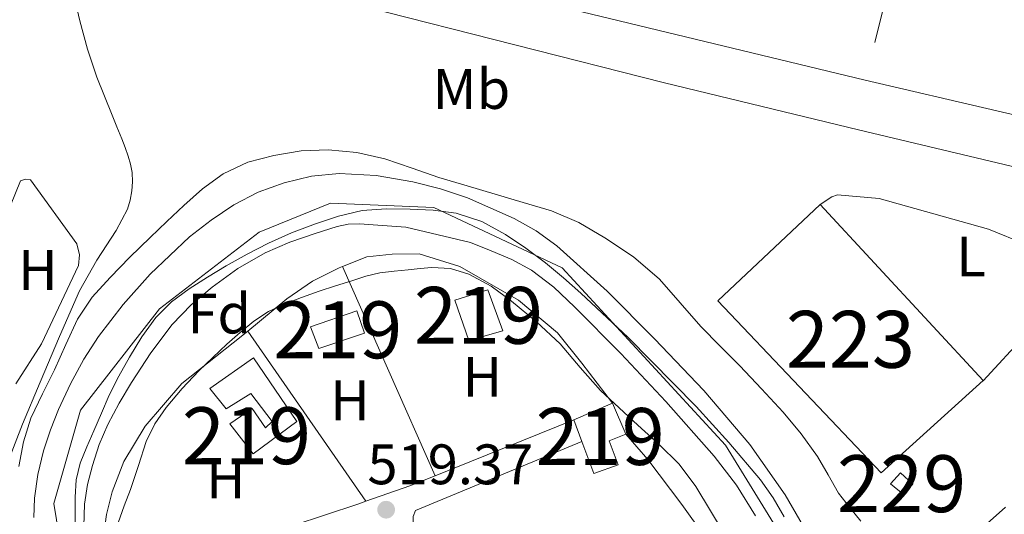
# Model space of a CAD drawing. Units: metres. Extents: x 566314 to 573165, y 4747259 to 4751955.
# Drawn here: x 566921 to 567094, y 4748668 to 4748755 of the extents above; entities that cross this region are included whole.
import ezdxf
from ezdxf.enums import TextEntityAlignment as Align

# ---------------------------------------------------------------- set-up
doc = ezdxf.new("R2010")
doc.units = ezdxf.units.M
doc.header["$MEASUREMENT"] = 0
for name, pattern in [('DGN Style 2', [85.41880000000002, 51.25128000000001, -34.16752000000001]), ('DGN Style 3', [119.58632000000003, 85.41880000000002, -34.16752000000001]), ('DGN Style 4', [136.75549880000005, 68.33504000000002, -34.16752000000001, 0.08541880000000002, -34.16752000000001])]:
    doc.linetypes.add(name, pattern=pattern)
for name, color, linetype, lineweight in [('Nivel 11', 7, 'Continuous', 0), ('Nivel 15', 7, 'Continuous', 0), ('Nivel 20', 7, 'Continuous', 0), ('Nivel 21', 7, 'Continuous', 0), ('Nivel 23', 7, 'Continuous', 0), ('Nivel 35', 7, 'Continuous', 0), ('Nivel 37', 7, 'Continuous', 0), ('Nivel 4', 7, 'Continuous', 0), ('Nivel 41', 7, 'Continuous', 0), ('Nivel 48', 7, 'Continuous', 0), ('Nivel 5', 7, 'Continuous', 0), ('Nivel 51', 7, 'Continuous', 0), ('Nivel 52', 7, 'Continuous', 0), ('Nivel 57', 7, 'Continuous', 0), ('Nivel 7', 7, 'Continuous', 0)]:
    doc.layers.add(name, color=color, linetype=linetype, lineweight=lineweight)
doc.styles.add('Style-Arial', font='txt')
doc.styles.add('Style-Arial Narrow', font='txt')

# ---------------------------------------------------------------- blocks, each defined once
blk = doc.blocks.new('5PATER')
at = {"layer": 'Nivel 7', "linetype": 'Continuous', "lineweight": 0}
h = blk.add_hatch(color=51, dxfattribs=at)
edge = h.paths.add_edge_path()
edge.add_ellipse((-0.00104764848947525, -0.0005224533379077911), major_axis=(-1.095731442372465, -1.110710699892244), ratio=0.999422240966032, start_angle=0, end_angle=360)

msp = doc.modelspace()

# ---------------------------------------------------------------- linework, layer by layer
at = {"layer": 'Nivel 11', "color": 142, "linetype": 'Continuous', "lineweight": 13}
for points in [[(566923.7199999988, 4748667.66, 517.57), (566923.8399999999, 4748671.07, 517.5600000000001), (566924.379999999, 4748675.26, 517.55), (566925.379999999, 4748679.390000001, 517.55), (566926.6099999994, 4748683.08, 517.55), (566928.0599999987, 4748686.67, 517.55), (566930.1400000006, 4748691.16, 517.55), (566932.5100000016, 4748695.52, 517.55), (566935.0799999982, 4748699.51, 517.5), (566939.3900000006, 4748705.119999999, 517.29), (566944.1400000006, 4748710.449999999, 517.03), (566951.0899999999, 4748717, 516.67), (566954.8500000015, 4748719.92, 516.49), (566958.8599999994, 4748722.609999999, 516.35), (566963.1600000001, 4748724.84, 516.24), (566967.7300000004, 4748726.48, 516.17), (566972.5300000012, 4748727.66, 516.1), (566977.3599999994, 4748728.140000001, 516.04), (566983.8599999994, 4748727.790000001, 515.96), (566990.3500000015, 4748726.699999999, 515.91), (566995.1999999993, 4748725.470000001, 515.96), (566999.9400000013, 4748723.859999999, 516.03), (567008.1400000006, 4748720.25, 516.09), (567012, 4748718.040000001, 516.12), (567015.6499999985, 4748715.42, 516.15), (567024.5300000012, 4748707.49, 516.33), (567032.8500000015, 4748699.060000001, 516.47), (567041.4800000004, 4748690, 516.5), (567049.6000000015, 4748680.5, 516.51), (567055.7699999996, 4748671.66, 516.54), (567061.1799999997, 4748662.380000001, 516.59)], [(566932.4699999988, 4748666.17, 517.7), (566932.620000001, 4748670.029999999, 517.64), (566933.129999999, 4748673.470000001, 517.5600000000001), (566934, 4748676.85, 517.47), (566935.1900000013, 4748680.52, 517.39), (566936.6900000013, 4748684.060000001, 517.32), (566938.6900000013, 4748687.800000001, 517.27), (566940.879999999, 4748691.42, 517.21), (566944.2800000012, 4748696.630000001, 517.08), (566948.0199999996, 4748701.619999999, 516.94), (566951.3399999999, 4748705.08, 516.82), (566955.0399999991, 4748708.16, 516.71), (566959.5599999987, 4748711.43, 516.66), (566964.379999999, 4748714.220000001, 516.63), (566968.6999999993, 4748716.07, 516.5600000000001), (566973.1700000018, 4748717.57, 516.49), (566977.0300000012, 4748718.800000001, 516.4300000000001), (566978.9699999988, 4748719.220000001, 516.4), (566980.9400000013, 4748719.300000001, 516.39), (566985.0199999996, 4748719, 516.39), (566989.1000000015, 4748718.699999999, 516.39), (567000.4499999993, 4748715.99, 516.39), (567004.1000000015, 4748714.540000001, 516.39), (567007.7199999988, 4748713.01, 516.42), (567011.2199999988, 4748711.15, 516.46), (567015.1499999985, 4748708.140000001, 516.46), (567018.7399999984, 4748704.699999999, 516.46), (567026.8999999985, 4748696.5, 516.58), (567034.8000000007, 4748688.050000001, 516.71), (567043.3399999999, 4748678.449999999, 516.78), (567047.2300000004, 4748673.390000001, 516.82), (567050.5599999987, 4748667.970000001, 516.89)]]:
    msp.add_polyline3d(points, dxfattribs=at)
at = {"layer": 'Nivel 15', "color": 51, "linetype": 'Continuous', "lineweight": 13, "extrusion": (-0.00391565756117356, -0.009765861614732328, 0.9999446462543742), "elevation": -48075.62251655564, "flags": 128}
msp.add_lwpolyline([(566997.8679818884, 4748455.740507854), (566995.3982357755, 4748462.81085111), (567001.2083478644, 4748464.64093229), (567003.818092905, 4748457.450589404), (566997.8679818884, 4748455.740507854)], dxfattribs=at)
at = {"layer": 'Nivel 15', "color": 51, "linetype": 'Continuous', "lineweight": 13, "extrusion": (0.0009739586443652003, -0.009977413554485363, 0.9999497500491321), "elevation": -46307.87416535614, "flags": 128}
msp.add_lwpolyline([(566971.5748679675, 4748475.50554724), (566979.7248446234, 4748478.305686619), (566981.0448829532, 4748474.425493481), (566973.0349062346, 4748471.715350982), (566971.5748679675, 4748475.50554724)], dxfattribs=at)
at = {"layer": 'Nivel 15', "color": 51, "linetype": 'Continuous', "lineweight": 13, "extrusion": (-0.01990384740314718, -0.008488405510165711, 0.9997658645055089), "elevation": -51074.73696742166, "flags": 128}
msp.add_lwpolyline([(-4145612.224841246, 2383864.291563425), (-4145612.224841245, 2383871.685858529)], dxfattribs=at)
at = {"layer": 'Nivel 15', "color": 51, "linetype": 'Continuous', "lineweight": 13, "extrusion": (-0.03621751625670162, 0.08373365937981016, 0.995829787565657), "elevation": 377606.7411280505, "flags": 128}
msp.add_lwpolyline([(-2405603.332146626, -4116070.859395781), (-2405603.33214663, -4116064.940333356)], dxfattribs=at)
at = {"layer": 'Nivel 15', "color": 51, "linetype": 'Continuous', "lineweight": 13, "extrusion": (-0.03222526528914323, 0.0865349781190979, 0.9957274877389756), "elevation": 393172.7926503264, "flags": 128}
msp.add_lwpolyline([(-2188579.7529363, -4234030.854923381), (-2188579.7529363, -4234034.970126898)], dxfattribs=at)
at = {"layer": 'Nivel 15', "color": 1, "linetype": 'Continuous', "lineweight": 13}
msp.add_polyline3d([(567061.9800000004, 4748722.67, 520), (567090.5899999999, 4748691.76, 522.19), (567072.6900000013, 4748675.540000001, 521.67), (567043.9699999988, 4748705.74, 520), (567061.9800000004, 4748722.67, 520)], dxfattribs=at)
at = {"layer": 'Nivel 15', "color": 51, "linetype": 'Continuous', "lineweight": 13}
for points in [[(566962.2699999996, 4748678.85, 519.62), (566958.1400000006, 4748684.140000001, 519.6800000000001), (566962.1000000015, 4748686.83, 519.66), (566964.4299999997, 4748683.439999999, 519.62), (566965.620000001, 4748684.560000001, 519.62), (566961.8399999999, 4748689.460000001, 519.6800000000001), (566957.5, 4748686.779999999, 519.69), (566954.6600000001, 4748690.35, 519.73), (566962.2899999991, 4748695.74, 519.72), (566969.9200000018, 4748684.529999999, 519.59), (566962.2699999996, 4748678.85, 519.62)], [(567027.7800000012, 4748682.35, 520.7), (567024.8500000015, 4748681.140000001, 520.63), (567026.4299999997, 4748676.939999999, 521.04), (567022.1600000001, 4748675.42, 520.92), (567020.0700000003, 4748681.02, 520.38)]]:
    msp.add_polyline3d(points, dxfattribs=at)
at = {"layer": 'Nivel 15', "color": 1, "linetype": 'Continuous', "lineweight": 0}
msp.add_polyline3d([(567076.5399999991, 4748671.810000001, 522.01), (567074.3000000007, 4748673.619999999, 521.8), (567076.0599999987, 4748675.52, 522.05), (567078.2399999984, 4748673.540000001, 522.49), (567076.5399999991, 4748671.810000001, 522.01)], dxfattribs=at)
at = {"layer": 'Nivel 20', "color": 7, "linetype": 'DGN Style 2', "lineweight": 0, "extrusion": (-0.004092129953536916, -0.0163656155345497, 0.9998577004257251), "elevation": -79516.8650719066, "flags": 128}
msp.add_lwpolyline([(-601799.231991645, 4743860.153614894), (-601799.231991645, 4743802.060491379)], dxfattribs=at)
at = {"layer": 'Nivel 20', "color": 7, "linetype": 'DGN Style 2', "lineweight": 0, "extrusion": (-0.03036967270882887, 0.08609570383390332, 0.9958238864181274), "elevation": 392141.3300824405, "flags": 128}
msp.add_lwpolyline([(-2114346.816976685, -4271693.35956898), (-2114355.194079284, -4271696.408691708), (-2114360.472353604, -4271697.850502204), (-2114365.676440984, -4271698.47777167), (-2114366.312676828, -4271698.507711947)], dxfattribs=at)
at = {"layer": 'Nivel 20', "color": 7, "linetype": 'DGN Style 2', "lineweight": 0, "extrusion": (-0.007861957969021987, 0.017742526767928, 0.999811678447888), "elevation": 80315.24112989884, "flags": 128}
msp.add_lwpolyline([(-2442175.767880209, -4111049.060413208), (-2442175.767880209, -4111089.253377767)], dxfattribs=at)
at = {"layer": 'Nivel 20', "color": 7, "linetype": 'DGN Style 2', "lineweight": 0, "extrusion": (-0.008136467695174442, 0.01173785503566149, 0.9998980051248264), "elevation": 51645.66234761583, "flags": 128}
msp.add_lwpolyline([(566946.7549948953, 4748421.374167709), (566967.498539526, 4748391.452106347)], dxfattribs=at)
at = {"layer": 'Nivel 20', "color": 7, "linetype": 'DGN Style 2', "lineweight": 0, "extrusion": (0.006352331172955824, 0.002558650209943651, 0.9999765503239425), "elevation": 16271.45151792498, "flags": 128}
msp.add_lwpolyline([(567003.9005160518, 4748658.771073174), (566979.5198645294, 4748648.95104103)], dxfattribs=at)
at = {"layer": 'Nivel 20', "color": 7, "linetype": 'DGN Style 2', "lineweight": 0, "extrusion": (0.1192516927294264, -0.2793729986341765, 0.9527485299990313), "elevation": -1258541.578747409, "flags": 128}
msp.add_lwpolyline([(2385732.245192233, 3949145.748781295), (2385727.414286926, 3949145.847543422), (2385719.239633571, 3949146.440116181)], dxfattribs=at)
at = {"layer": 'Nivel 20', "color": 7, "linetype": 'DGN Style 2', "lineweight": 0}
for points in [[(567069.8900000006, 4748744.540000001, 519.86), (566959.7100000009, 4748771.09, 520.94), (566965.8299999982, 4748798.43, 521.66), (566948.7899999991, 4748801.26, 521.64), (566959.6499999985, 4748852.65, 522.45)], [(566911.3099999987, 4748695.82, 521.1), (566917.9400000013, 4748718.449999999, 520.76), (566921.379999999, 4748726.83, 520.76), (566922.2100000009, 4748727.15, 520.75), (566923.1000000015, 4748727.040000001, 520.73), (566931.2600000016, 4748715.779999999, 520.39), (566931.6999999993, 4748713.859999999, 520.36), (566931.5500000007, 4748711.949999999, 520.38), (566925.0199999996, 4748698.189999999, 520.57), (566920.5300000012, 4748691.199999999, 520.67)], [(567061.9499999993, 4748722.67, 522.62), (567063.9800000004, 4748724.050000001, 522.51), (567065.0199999996, 4748724.369999999, 522.44), (567072.3500000015, 4748723.73, 522.15), (567091.5700000003, 4748718.380000001, 521.87), (567108.620000001, 4748711.290000001, 521.53), (567090.5899999999, 4748691.73, 522.4300000000001)], [(566977.9800000004, 4748711.779999999, 518.75), (566982.2399999984, 4748713.5, 518.75), (566986.7199999988, 4748713.98, 518.75), (566991.4200000018, 4748714, 518.76), (566998.5899999999, 4748711.779999999, 518.91), (567008.9299999997, 4748705.9, 519.07), (567015.7600000016, 4748700.130000001, 519.1), (567020.0199999996, 4748694.83, 519.21), (567025.4400000013, 4748687.76, 519.39)], [(566982.0399999991, 4748670.540000001, 519.74), (566980.6900000013, 4748670.060000001, 519.77), (566936.370000001, 4748655.470000001, 519.87), (566935.8200000003, 4748659.470000001, 519.82), (566935.8399999999, 4748663.76, 519.79), (566936.4499999993, 4748668.220000001, 519.83), (566937.4699999988, 4748672.210000001, 519.87), (566939.5199999996, 4748677.52, 519.75), (566943.25, 4748683.710000001, 519.67), (566949.7399999984, 4748691.25, 519.5600000000001), (566958.7699999996, 4748698.380000001, 519.32), (566961.3000000007, 4748700.460000001, 519.22)], [(567027.7800000012, 4748682.35, 519.99), (567031.629999999, 4748677.890000001, 519.79), (567037.6499999985, 4748669.949999999, 519.55), (567042.4100000001, 4748663.380000001, 519.42)], [(567003.5399999991, 4748646.800000001, 519.89), (567003.0500000007, 4748647.540000001, 519.88), (566990.379999999, 4748666.59, 519.74), (566990.379999999, 4748667.869999999, 519.71), (566990.8200000003, 4748668.9, 519.69), (567020.0700000003, 4748681.02, 519.69)]]:
    msp.add_polyline3d(points, dxfattribs=at)
at = {"layer": 'Nivel 21', "color": 7, "linetype": 'Continuous', "lineweight": 13}
for points in [[(567084.1900000013, 4748801.73, 520.85), (567139.1799999997, 4748788.09, 520.36), (567156.3000000007, 4748783.1, 520.0600000000001), (567159.0399999991, 4748781.290000001, 519.99), (567160.9400000013, 4748778.59, 519.9300000000001), (567161.2800000012, 4748775.790000001, 519.91), (567161.1499999985, 4748773.710000001, 519.91), (567160.75, 4748771.710000001, 519.87), (567159.629999999, 4748768.84, 519.79), (567156.8200000003, 4748765.16, 519.74), (567143.3099999987, 4748754.17, 519.71), (567120.620000001, 4748734.140000001, 519.83), (567119.3099999987, 4748733.65, 519.83), (567117.7600000016, 4748733.58, 519.82), (567116.1799999997, 4748733.790000001, 519.8), (567069.8900000006, 4748744.540000001, 519.86)], [(566981.9400000013, 4748757.439999999, 520.36), (567008.25, 4748750.76, 520.29), (567034.5599999987, 4748744.1, 520.28), (567068.7199999988, 4748735.82, 520.26), (567102.9100000001, 4748727.68, 520.23), (567110.0700000003, 4748725.869999999, 520.21), (567117.2300000004, 4748724.060000001, 520.15), (567118.9699999988, 4748723.93, 520.0600000000001), (567120.7199999988, 4748724.16, 519.96), (567122.6600000001, 4748724.630000001, 519.94), (567124.5100000016, 4748725.42, 519.9300000000001), (567126.8999999985, 4748726.880000001, 519.9300000000001), (567129.120000001, 4748728.51, 519.9300000000001), (567143.9200000018, 4748740.59, 519.9300000000001), (567158.3399999999, 4748753.08, 519.9300000000001), (567173.620000001, 4748767.4, 519.99)]]:
    msp.add_polyline3d(points, dxfattribs=at)
at = {"layer": 'Nivel 21', "color": 7, "linetype": 'DGN Style 3', "lineweight": 0}
msp.add_polyline3d([(566930.8500000015, 4748759.040000001, 521.13), (566931.8099999987, 4748754.960000001, 520.86), (566933.1400000006, 4748749.970000001, 520.72), (566934.8000000007, 4748745.07, 520.57), (566936.1099999994, 4748741.74, 520.41), (566937.4600000009, 4748738.42, 520.28), (566938.3099999987, 4748736.34, 520.26), (566939.1700000018, 4748734.26, 520.25), (566939.7399999984, 4748732.74, 520.25), (566940.2699999996, 4748731.199999999, 520.25), (566940.6799999997, 4748729.76, 520.25), (566940.9600000009, 4748728.300000001, 520.25), (566941.0399999991, 4748726.689999999, 520.25), (566940.9100000001, 4748725.07, 520.25), (566940.6600000001, 4748723.439999999, 520.26), (566940.1600000001, 4748721.859999999, 520.27), (566938.1900000013, 4748718.140000001, 520.27), (566934.7600000016, 4748712.93, 520.26), (566931.6999999993, 4748707.550000001, 520.27), (566928.1999999993, 4748699.52, 520.3), (566924.7800000012, 4748691.460000001, 520.33), (566921.7300000004, 4748684.08, 520.34), (566918.8200000003, 4748676.630000001, 520.35)], dxfattribs=at)
at = {"layer": 'Nivel 23', "color": 70, "linetype": 'DGN Style 4', "lineweight": 0}
msp.add_polyline3d([(567097.0300000012, 4748598.720000001, 519.45), (567055.8999999985, 4748663.18, 519.74), (567045.3299999982, 4748680.41, 519.87), (567016.5599999987, 4748711.59, 519.94), (566994.0500000007, 4748722.16, 519.94), (566975.8500000015, 4748722.939999999, 519.91), (566963.3299999982, 4748717.85, 519.88), (566945.8099999987, 4748704.380000001, 519.9), (566931.9100000001, 4748686.57, 519.95), (566927.2199999988, 4748670.119999999, 519.96), (566930.7199999988, 4748648.74, 519.94), (566943.4400000013, 4748623.09, 519.97), (566960.4600000009, 4748596.66, 520.29), (566982.379999999, 4748573.75, 522.53), (566995.620000001, 4748561.59, 522.83), (566998.3599999994, 4748549.25, 522.3)], dxfattribs=at)
at = {"layer": 'Nivel 35', "color": 92, "linetype": 'DGN Style 3', "lineweight": 0}
for points in [[(566957.5199999996, 4748711.890000001, 519.9), (566961.1999999993, 4748713.949999999, 519.9), (566964.9299999997, 4748715.9, 519.9), (566969.0199999996, 4748717.710000001, 519.89), (566973.2199999988, 4748719.300000001, 519.88), (566977.2600000016, 4748720.66, 519.88), (566981.4100000001, 4748721.619999999, 519.88), (566985.620000001, 4748721.939999999, 519.86), (566989.8399999999, 4748721.890000001, 519.83), (566993.8999999985, 4748721.720000001, 519.79), (566997.9499999993, 4748721.17, 519.74), (567002.4499999993, 4748719.68, 519.73), (567006.620000001, 4748717.41, 519.72), (567010.2100000009, 4748715, 519.64), (567013.629999999, 4748712.42, 519.55), (567016.8000000007, 4748709.800000001, 519.49), (567019.8900000006, 4748707.09, 519.45), (567028.2100000009, 4748699.310000001, 519.6), (567040.1600000001, 4748687.18, 520.2), (567045.8900000006, 4748680.84, 520.39)], [(566930.9400000013, 4748665.9, 520.01), (566930.9499999993, 4748668.58, 519.96), (566930.9800000004, 4748671.25, 519.9300000000001), (566931.1600000001, 4748674.310000001, 519.9300000000001), (566931.8399999999, 4748677.26, 519.9300000000001), (566933.0199999996, 4748680.09, 519.91), (566934.2199999988, 4748682.9, 519.9), (566935.5700000003, 4748686.040000001, 519.91), (566936.9299999997, 4748689.17, 519.91), (566938.620000001, 4748692.550000001, 519.9), (566940.5, 4748695.859999999, 519.9), (566942.6600000001, 4748699.449999999, 519.9), (566945.1499999985, 4748702.85, 519.9), (566947.879999999, 4748705.6, 519.9), (566950.9899999984, 4748707.9, 519.9), (566954.2300000004, 4748709.949999999, 519.9), (566957.5199999996, 4748711.890000001, 519.9)], [(567044.9100000001, 4748665.17, 520.14), (567042.6499999985, 4748668.880000001, 520.28), (567040.1099999994, 4748673.109999999, 520.41), (567037.1499999985, 4748677.060000001, 520.51), (567033.5899999999, 4748680.560000001, 520.5600000000001), (567029.9200000018, 4748683.92, 520.62), (567026.6099999994, 4748686.949999999, 520.7), (567023.3099999987, 4748689.98, 520.79), (567019.7300000004, 4748694.040000001, 520.84), (567016.2199999988, 4748698.189999999, 520.79), (567012.0799999982, 4748702.07, 520.64), (567007.6799999997, 4748705.710000001, 520.49), (567004.129999999, 4748708.33, 520.42), (567000.1799999997, 4748710.460000001, 520.36), (566996.9499999993, 4748711.449999999, 520.27), (566993.6799999997, 4748711.6, 520.19), (566991.6099999994, 4748711.42, 520.21), (566989.5399999991, 4748711.220000001, 520.25), (566987.0300000012, 4748710.98, 520.25), (566984.5300000012, 4748710.689999999, 520.25), (566982.0399999991, 4748710.08, 520.25), (566979.6000000015, 4748709.300000001, 520.25), (566976.7199999988, 4748708.390000001, 520.25), (566973.8399999999, 4748707.460000001, 520.25), (566970.7699999996, 4748706.369999999, 520.25), (566967.7300000004, 4748705.18, 520.25), (566964.9600000009, 4748703.869999999, 520.25), (566962.379999999, 4748702.189999999, 520.25), (566959.9499999993, 4748700.220000001, 520.3100000000001), (566957.620000001, 4748698.140000001, 520.41), (566955.1400000006, 4748695.83, 520.55), (566952.6999999993, 4748693.470000001, 520.6800000000001), (566949.75, 4748690.34, 520.66), (566946.9800000004, 4748687.01, 520.62), (566944.9899999984, 4748684.15, 520.64), (566943.4699999988, 4748681.040000001, 520.71), (566942.0700000003, 4748676.83, 520.88), (566940.7199999988, 4748672.609999999, 521.05), (566939.6000000015, 4748669.710000001, 521.19), (566938.5300000012, 4748666.779999999, 521.27)], [(567045.8900000006, 4748680.84, 520.39), (567051.4699999988, 4748674.300000001, 520.33), (567053.6999999993, 4748671.17, 520.22), (567055.6000000015, 4748667.82, 520.11)]]:
    msp.add_polyline3d(points, dxfattribs=at)
at = {"layer": 'Nivel 4', "color": 30, "linetype": 'Continuous', "lineweight": 30, "elevation": 525, "flags": 128}
msp.add_lwpolyline([(567094.5599999987, 4748669.51), (567090.8099999987, 4748666.18), (567087.1099999994, 4748662.790000001), (567083.9299999997, 4748659.609999999), (567080.6099999994, 4748656.609999999), (567077.8099999987, 4748654.5), (567075.0399999991, 4748652.41)], dxfattribs=at)
at = {"layer": 'Nivel 5', "color": 30, "linetype": 'Continuous', "lineweight": 0, "elevation": 520, "flags": 128}
msp.add_lwpolyline([(566921.0300000012, 4748676.65), (566921.8500000015, 4748680.970000001), (566923.1900000013, 4748685.140000001), (566925.2300000004, 4748689.4), (566927.3200000003, 4748693.619999999), (566929.3000000007, 4748698.09), (566931.370000001, 4748702.529999999), (566933.9699999988, 4748706.390000001), (566937.129999999, 4748709.84), (566940.6000000015, 4748713.41), (566944.129999999, 4748716.92), (566947.0700000003, 4748719.73), (566950.0399999991, 4748722.52), (566953.379999999, 4748725.43), (566957.0100000016, 4748728.08), (566961.3099999987, 4748730.109999999), (566965.9100000001, 4748731.32), (566970.6799999997, 4748732.140000001), (566975.4499999993, 4748732.32), (566980.4600000009, 4748731.84), (566985.4299999997, 4748730.720000001), (566990.1900000013, 4748729.060000001), (566994.9200000018, 4748727.439999999), (566999.8599999994, 4748725.99), (567004.8000000007, 4748724.529999999), (567009.7600000016, 4748723.07), (567014.7100000009, 4748721.59), (567019.5199999996, 4748719.540000001), (567024.0799999982, 4748716.85), (567029.129999999, 4748713.5), (567033.6999999993, 4748709.57), (567037.3399999999, 4748705.4), (567040.9600000009, 4748701.24), (567044.379999999, 4748697.800000001), (567047.8000000007, 4748694.359999999), (567051.6499999985, 4748690.32), (567055.4400000013, 4748686.210000001), (567058.6000000015, 4748682.41), (567061.4899999984, 4748678.4), (567063.3399999999, 4748675.18), (567065.1999999993, 4748671.99), (567067.120000001, 4748669.51), (567069.0799999982, 4748667.040000001)], dxfattribs=at)
at = {"layer": 'Nivel 51', "color": 151, "linetype": 'Continuous', "lineweight": 13}
for points in [[(567061.1799999997, 4748662.380000001, 516.59), (567055.7699999996, 4748671.66, 516.54), (567049.6000000015, 4748680.5, 516.51), (567041.4800000004, 4748690, 516.5), (567032.8500000015, 4748699.060000001, 516.47), (567024.5300000012, 4748707.49, 516.33), (567015.6499999985, 4748715.42, 516.15), (567012, 4748718.040000001, 516.12), (567008.1400000006, 4748720.25, 516.09), (566999.9400000013, 4748723.859999999, 516.03), (566995.1999999993, 4748725.470000001, 515.96), (566990.3500000015, 4748726.699999999, 515.91), (566983.8599999994, 4748727.790000001, 515.96), (566977.3599999994, 4748728.140000001, 516.04), (566972.5300000012, 4748727.66, 516.1), (566967.7300000004, 4748726.48, 516.17), (566963.1600000001, 4748724.84, 516.24), (566958.8599999994, 4748722.609999999, 516.35), (566954.8500000015, 4748719.92, 516.49), (566951.0899999999, 4748717, 516.67), (566944.1400000006, 4748710.449999999, 517.03), (566939.3900000006, 4748705.119999999, 517.29), (566935.0799999982, 4748699.51, 517.5), (566932.5100000016, 4748695.52, 517.55), (566930.1400000006, 4748691.16, 517.55), (566928.0599999987, 4748686.67, 517.55), (566926.6099999994, 4748683.08, 517.55), (566925.379999999, 4748679.390000001, 517.55), (566924.379999999, 4748675.26, 517.55), (566923.8399999999, 4748671.07, 517.5600000000001), (566923.7199999988, 4748667.66, 517.57)], [(566932.4699999988, 4748666.17, 517.7), (566932.620000001, 4748670.029999999, 517.64), (566933.129999999, 4748673.470000001, 517.5600000000001), (566934, 4748676.85, 517.47), (566935.1900000013, 4748680.52, 517.39), (566936.6900000013, 4748684.060000001, 517.32), (566938.6900000013, 4748687.800000001, 517.27), (566940.879999999, 4748691.42, 517.21), (566944.2800000012, 4748696.630000001, 517.08), (566948.0199999996, 4748701.619999999, 516.94), (566951.3399999999, 4748705.08, 516.82), (566955.0399999991, 4748708.16, 516.71), (566959.5599999987, 4748711.43, 516.66), (566964.379999999, 4748714.220000001, 516.63), (566968.6999999993, 4748716.07, 516.5600000000001), (566973.1700000018, 4748717.57, 516.49), (566977.0300000012, 4748718.800000001, 516.4300000000001), (566978.9699999988, 4748719.220000001, 516.4), (566980.9400000013, 4748719.300000001, 516.39), (566985.0199999996, 4748719, 516.39), (566989.1000000015, 4748718.699999999, 516.39), (567000.4499999993, 4748715.99, 516.39), (567004.1000000015, 4748714.540000001, 516.39), (567007.7199999988, 4748713.01, 516.42), (567011.2199999988, 4748711.15, 516.46), (567015.1499999985, 4748708.140000001, 516.46), (567018.7399999984, 4748704.699999999, 516.46), (567026.8999999985, 4748696.5, 516.58), (567034.8000000007, 4748688.050000001, 516.71), (567043.3399999999, 4748678.449999999, 516.78), (567047.2300000004, 4748673.390000001, 516.82), (567050.5599999987, 4748667.970000001, 516.89)]]:
    msp.add_polyline3d(points, dxfattribs=at)
at = {"layer": 'Nivel 52', "color": 1, "linetype": 'Continuous', "lineweight": 13}
for points in [[(566962.2699999996, 4748678.85, 519.62), (566969.9200000018, 4748684.529999999, 519.59), (566962.2899999991, 4748695.74, 519.72), (566954.6600000001, 4748690.35, 519.73), (566957.5, 4748686.779999999, 519.69), (566961.8399999999, 4748689.460000001, 519.6800000000001), (566965.620000001, 4748684.560000001, 519.62), (566964.4299999997, 4748683.439999999, 519.62), (566962.1000000015, 4748686.83, 519.66), (566958.1400000006, 4748684.140000001, 519.6800000000001)], [(567020.0700000003, 4748681.02, 520.38), (567022.1600000001, 4748675.42, 520.92), (567026.4299999997, 4748676.939999999, 521.04), (567024.8500000015, 4748681.140000001, 520.63), (567027.7800000012, 4748682.35, 520.7), (567025.4400000013, 4748687.76, 520.16), (567018.6400000006, 4748684.859999999, 520)]]:
    msp.add_polyline3d(points, close=True, dxfattribs=at)
for points in [[(567061.9800000004, 4748722.67, 520), (567043.9699999988, 4748705.74, 520), (567072.6900000013, 4748675.540000001, 521.67), (567090.5899999999, 4748691.76, 522.19)], [(567000.1799999997, 4748698.800000001, 519.72), (567006.129999999, 4748700.51, 519.76), (567003.5199999996, 4748707.699999999, 519.82), (566997.7100000009, 4748705.869999999, 519.78)], [(566972.3500000015, 4748701.18, 519.7), (566973.8099999987, 4748697.390000001, 519.66), (566981.8200000003, 4748700.1, 519.6800000000001), (566980.5, 4748703.98, 519.72)]]:
    msp.add_3dface(points, dxfattribs=at)
at = {"layer": 'Nivel 52', "color": 1, "linetype": 'Continuous', "lineweight": 0}
msp.add_3dface([(567076.5399999991, 4748671.810000001, 522.01), (567078.2399999984, 4748673.540000001, 522.49), (567076.0599999987, 4748675.52, 522.05), (567074.3000000007, 4748673.619999999, 521.8)], dxfattribs=at)
at = {"layer": 'Nivel 57', "color": 92, "linetype": 'DGN Style 3', "lineweight": 0}
for points in [[(567055.6000000015, 4748667.82, 520.11), (567053.6999999993, 4748671.17, 520.22), (567051.4699999988, 4748674.300000001, 520.33), (567045.8900000006, 4748680.84, 520.39), (567040.1600000001, 4748687.18, 520.2), (567028.2100000009, 4748699.310000001, 519.6), (567019.8900000006, 4748707.09, 519.45), (567016.8000000007, 4748709.800000001, 519.49), (567013.629999999, 4748712.42, 519.55), (567010.2100000009, 4748715, 519.64), (567006.620000001, 4748717.41, 519.72), (567002.4499999993, 4748719.68, 519.73), (566997.9499999993, 4748721.17, 519.74), (566993.8999999985, 4748721.720000001, 519.79), (566989.8399999999, 4748721.890000001, 519.83), (566985.620000001, 4748721.939999999, 519.86), (566981.4100000001, 4748721.619999999, 519.88), (566977.2600000016, 4748720.66, 519.88), (566973.2199999988, 4748719.300000001, 519.88), (566969.0199999996, 4748717.710000001, 519.89), (566964.9299999997, 4748715.9, 519.9), (566961.1999999993, 4748713.949999999, 519.9), (566957.5199999996, 4748711.890000001, 519.9), (566954.2300000004, 4748709.949999999, 519.9), (566950.9899999984, 4748707.9, 519.9), (566947.879999999, 4748705.6, 519.9), (566945.1499999985, 4748702.85, 519.9), (566942.6600000001, 4748699.449999999, 519.9), (566940.5, 4748695.859999999, 519.9), (566938.620000001, 4748692.550000001, 519.9), (566936.9299999997, 4748689.17, 519.91), (566935.5700000003, 4748686.040000001, 519.91), (566934.2199999988, 4748682.9, 519.9), (566933.0199999996, 4748680.09, 519.91), (566931.8399999999, 4748677.26, 519.9300000000001), (566931.1600000001, 4748674.310000001, 519.9300000000001), (566930.9800000004, 4748671.25, 519.9300000000001), (566930.9499999993, 4748668.58, 519.96), (566930.9400000013, 4748665.9, 520.01)], [(566938.5300000012, 4748666.779999999, 521.27), (566939.6000000015, 4748669.710000001, 521.19), (566940.7199999988, 4748672.609999999, 521.05), (566942.0700000003, 4748676.83, 520.88), (566943.4699999988, 4748681.040000001, 520.71), (566944.9899999984, 4748684.15, 520.64), (566946.9800000004, 4748687.01, 520.62), (566949.75, 4748690.34, 520.66), (566952.6999999993, 4748693.470000001, 520.6800000000001), (566955.1400000006, 4748695.83, 520.55), (566957.620000001, 4748698.140000001, 520.41), (566959.9499999993, 4748700.220000001, 520.3100000000001), (566962.379999999, 4748702.189999999, 520.25), (566964.9600000009, 4748703.869999999, 520.25), (566967.7300000004, 4748705.18, 520.25), (566970.7699999996, 4748706.369999999, 520.25), (566973.8399999999, 4748707.460000001, 520.25), (566976.7199999988, 4748708.390000001, 520.25), (566979.6000000015, 4748709.300000001, 520.25), (566982.0399999991, 4748710.08, 520.25), (566984.5300000012, 4748710.689999999, 520.25), (566987.0300000012, 4748710.98, 520.25), (566989.5399999991, 4748711.220000001, 520.25), (566991.6099999994, 4748711.42, 520.21), (566993.6799999997, 4748711.6, 520.19), (566996.9499999993, 4748711.449999999, 520.27), (567000.1799999997, 4748710.460000001, 520.36), (567004.129999999, 4748708.33, 520.42), (567007.6799999997, 4748705.710000001, 520.49), (567012.0799999982, 4748702.07, 520.64), (567016.2199999988, 4748698.189999999, 520.79), (567019.7300000004, 4748694.040000001, 520.84), (567023.3099999987, 4748689.98, 520.79), (567026.6099999994, 4748686.949999999, 520.7), (567029.9200000018, 4748683.92, 520.62), (567033.5899999999, 4748680.560000001, 520.5600000000001), (567037.1499999985, 4748677.060000001, 520.51), (567040.1099999994, 4748673.109999999, 520.41), (567042.6499999985, 4748668.880000001, 520.28), (567044.9100000001, 4748665.17, 520.14)]]:
    msp.add_polyline3d(points, dxfattribs=at)

# ---------------------------------------------------------------- block references
at = {"layer": 'Nivel 7', "color": 51, "linetype": 'Continuous', "lineweight": 0}
msp.add_blockref('5PATER', (566985.6400000006, 4748669.060000001, 519.37), dxfattribs=at)

# ---------------------------------------------------------------- texts
at = {"layer": 'Nivel 37', "color": 92, "linetype": 'Continuous', "lineweight": 0}
for s, style, p in [('Mb', 'Style-Arial Narrow', (567000.624830585, 4748742.989979999, 520.1800000000001)), ('L', 'Style-Arial Narrow', (567088.4831471033, 4748713.569979999, 520.16)), ('H', 'Style-Arial Narrow', (566924.3992019705, 4748711.179979999, 521.99)), ('Fd', 'Style-Arial', (566956.3049360216, 4748703.529979998, 519.82)), ('H', 'Style-Arial Narrow', (567002.549201969, 4748692.409979999, 519.79)), ('H', 'Style-Arial Narrow', (566979.2892019711, 4748688.269979998, 519.5600000000001)), ('H', 'Style-Arial Narrow', (566957.4492019713, 4748674.53998, 519.78))]:
    msp.add_text(s, height=6.99996, dxfattribs=dict(at, style=style)).set_placement(p, align=Align.MIDDLE_CENTER)
at = {"layer": 'Nivel 41', "color": 7, "linetype": 'Continuous', "lineweight": 0, "style": 'Style-Arial'}
msp.add_text('519.37', height=6.99996, dxfattribs=at).set_placement((566982.3500000015, 4748673.529999999, 519.37))
at = {"layer": 'Nivel 48', "color": 1, "linetype": 'Continuous', "lineweight": 0, "style": 'Style-Arial Narrow'}
for s, p in [('219', (567001.8946221024, 4748703.20998, 519.85)), ('219', (566977.1246221028, 4748700.669979999, 519.69)), ('223', (567067.2646221034, 4748698.999979999, 520.07)), ('219', (566961.0846221037, 4748682.059979999, 519.64)), ('219', (567023.2746221051, 4748681.929979999, 519.8100000000001))]:
    msp.add_text(s, height=9.99996, dxfattribs=at).set_placement(p, align=Align.MIDDLE_CENTER)
at = {"layer": 'Nivel 48', "color": 7, "linetype": 'Continuous', "lineweight": 0, "style": 'Style-Arial Narrow'}
msp.add_text('229', height=9.99996, dxfattribs=at).set_placement((567076.2746221051, 4748673.62998, 522.15), align=Align.MIDDLE_CENTER)

doc.saveas('drawing.dxf')
